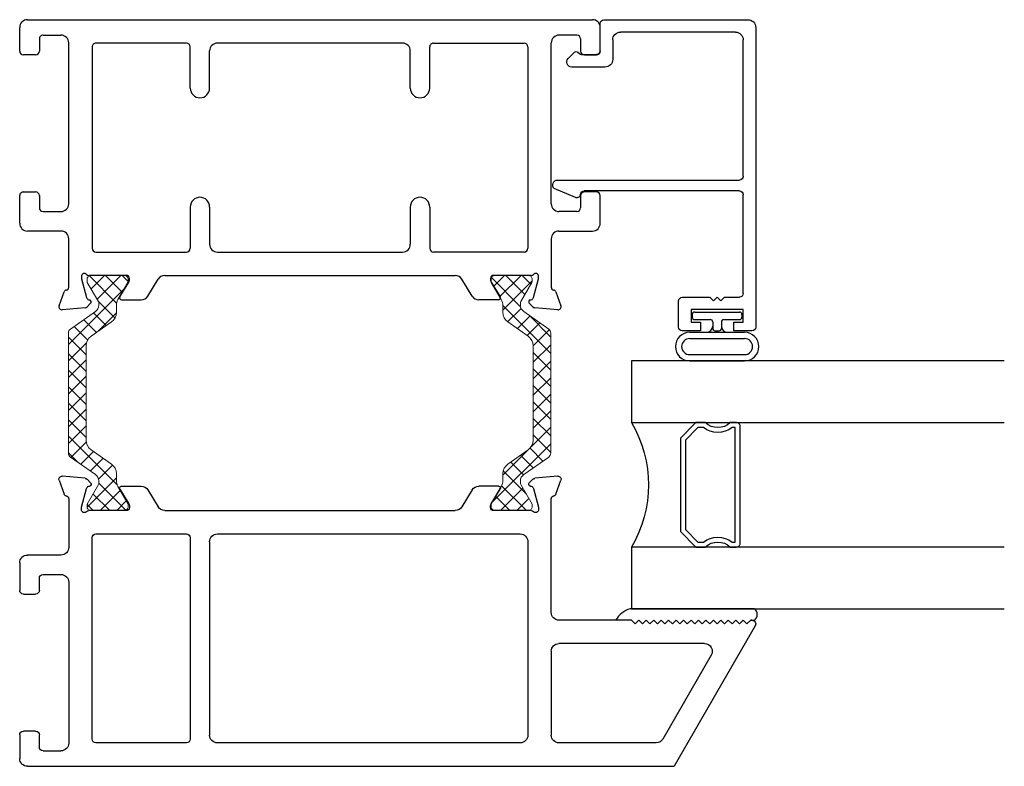
# Model space of a CAD drawing. Extents: x 172.9 to 208.9, y -229.2 to -146.9.
# Drawn here: x 182.1 to 186, y -220 to -217 of the extents above; entities that cross this region are included whole.
import ezdxf

# ---------------------------------------------------------------- set-up
doc = ezdxf.new("R2010")
doc.units = 0
doc.header["$LTSCALE"] = 0.3
doc.header["$MEASUREMENT"] = 0
doc.layers.get('0').update_dxf_attribs({"linetype": 'CONTINUOUS'})
doc.layers.add('bt67027$0$Thermal Strut', color=3, linetype='CONTINUOUS', lineweight=5)
for name, color, linetype in [('ET67117$0$EXT_FRAME', 5, 'CONTINUOUS'), ('ET67191$0$EXT_BEAD', 1, 'CONTINUOUS'), ('et67227$0$EXT_FRAME', 5, 'CONTINUOUS'), ('GT67F_JIB2$0$B962683', 13, 'CONTINUOUS'), ('GT67F_JIB2$0$GLASS', 86, 'CONTINUOUS'), ('GT67F_JIB2$0$Glazing Seal', 7, 'CONTINUOUS'), ('GT67F_JIB2$0$IG_SPACER', 86, 'CONTINUOUS')]:
    doc.layers.add(name, color=color, linetype=linetype)

# ---------------------------------------------------------------- blocks, each defined once
blk = doc.blocks.new('GT67F_JIB2$0$SPACER08')
at = {"layer": 'GT67F_JIB2$0$IG_SPACER'}
for points in [[(0.015, 0.24), (0.485, 0.24, -0.414214), (0.5, 0.225), (0.5, 0.2, 0.4), (0.5, 0.1), (0.5, 0.062), (0.438, 0), (0.062, 0), (0, 0.062), (0, 0.1, 0.4), (0, 0.2), (0, 0.225, -0.414214)], [(0.02, 0.22), (0.48, 0.22), (0.48, 0.2074, 0.348155), (0.48, 0.0926), (0.48, 0.0703), (0.4297, 0.02), (0.0703, 0.02), (0.02, 0.0703), (0.02, 0.0926, 0.348155), (0.02, 0.2074)]]:
    blk.add_lwpolyline(points, format="xyb", close=True, dxfattribs=at)
blk = doc.blocks.new('GT67F_JIB2$0$G16_4_4')
at = {"layer": 'GT67F_JIB2$0$GLASS'}
for p, q in [((0, 0), (0, 1.5)), ((0.248, 1.5), (0.248, 0)), ((0.748, 0), (0.748, 1.5)), ((0.996, 1.5), (0.996, 0)), ((0.996, 0), (0.748, 0)), ((0.248, 0), (0, 0))]:
    blk.add_line(p, q, dxfattribs=at)
blk.add_arc((0.498, -0.4194), 0.4883, 59.2041, 120.7959, dxfattribs=at)
blk.add_blockref('GT67F_JIB2$0$SPACER08', (0.248, 0.1975))
blk = doc.blocks.new('GT67F_JIB2$0$Glass_Shim_Glazing')
at = {"layer": 'GT67F_JIB2$0$Glazing Seal'}
for p, q in [((0, 0.061), (-0.5, 0.061)), ((-0.495, 0.061), (-0.5, 0.061)), ((-0.495, 0.015), (-0.557, 0.015)), ((-0.495, 0.015), (-0.48, 0)), ((-0.48, 0), (-0.465, 0.015)), ((-0.465, 0.015), (-0.45, 0)), ((-0.45, 0), (-0.435, 0.015)), ((-0.435, 0.015), (-0.42, 0)), ((-0.42, 0), (-0.405, 0.015)), ((-0.405, 0.015), (-0.39, 0)), ((-0.39, 0), (-0.375, 0.015)), ((-0.375, 0.015), (-0.36, 0)), ((-0.36, 0), (-0.345, 0.015)), ((-0.345, 0.015), (-0.33, 0)), ((-0.33, 0), (-0.315, 0.015)), ((-0.315, 0.015), (-0.3, 0)), ((-0.3, 0), (-0.285, 0.015)), ((-0.285, 0.015), (-0.27, 0)), ((-0.27, 0), (-0.255, 0.015)), ((-0.255, 0.015), (-0.24, 0)), ((-0.24, 0), (-0.225, 0.015)), ((-0.225, 0.015), (-0.21, 0)), ((-0.21, 0), (-0.195, 0.015)), ((-0.195, 0.015), (-0.18, 0)), ((-0.18, 0), (-0.165, 0.015)), ((-0.165, 0.015), (-0.15, 0)), ((-0.15, 0), (-0.135, 0.015)), ((-0.135, 0.015), (-0.12, 0)), ((-0.12, 0), (-0.105, 0.015)), ((-0.105, 0.015), (-0.09, 0)), ((-0.09, 0), (-0.075, 0.015)), ((-0.075, 0.015), (-0.06, 0)), ((-0.06, 0), (-0.045, 0.015)), ((-0.045, 0.015), (-0.03, 0)), ((-0.03, 0), (-0.015, 0.015)), ((-0.015, 0.015), (0, 0.015))]:
    blk.add_line(p, q, dxfattribs=at)
for centre, radius, start, end in [((-0.4742, -0.0293), 0.0939, 105.9449, 151.8634), ((-0.0173, 0.038), 0.0288, 307.0013, 52.9987)]:
    blk.add_arc(centre, radius, start, end, dxfattribs=at)
blk = doc.blocks.new('bt67027$0$b950021')
at = {"layer": 'bt67027$0$Thermal Strut'}
h = blk.add_hatch(dxfattribs=at)
h.set_pattern_fill('ANSI37', color=256, scale=0.375)
h.set_pattern_definition([(45, (1.262494, 10.715273), (-0.03314563, 0.03314563), []), (135, (1.262494, 10.715273), (-0.03314563, -0.03314563), [])])
h.paths.add_polyline_path([(0.7296, 0.1491, 0.244698), (0.7134, 0.1575), (0.2315, 0.1575, 0.244698), (0.2153, 0.1491), (0.1451, 0.0489, -0.244698), (0.1193, 0.0354), (0.111, 0.0354, -0.131652), (0.1051, 0.037), (0.026, 0.0827), (0.0157, 0.0827, 0.414214), (0, 0.0669), (0, -0.0669, 0.414214), (0.0157, -0.0827), (0.0239, -0.0827, 0.131652), (0.0278, -0.0816), (0.0969, -0.0418, -0.131652), (0.1205, -0.0354), (0.148, -0.0354, 0.244698), (0.1867, -0.0153), (0.244, 0.0665, -0.244698), (0.2827, 0.0866), (0.6622, 0.0866, -0.244698), (0.7009, 0.0665), (0.7581, -0.0153, 0.244698), (0.7968, -0.0354), (0.8244, -0.0354, -0.131652), (0.848, -0.0418), (0.9171, -0.0816, 0.131652), (0.921, -0.0827), (0.9291, -0.0827, 0.414214), (0.9449, -0.0669), (0.9449, 0.0669, 0.414214), (0.9291, 0.0827), (0.921, 0.0827, 0.131652), (0.9171, 0.0816), (0.8398, 0.037, -0.131652), (0.8339, 0.0354), (0.8255, 0.0354, -0.244698), (0.7997, 0.0489)])
blk.add_lwpolyline([(0.8255, 0.0354), (0.8339, 0.0354, 0.131652), (0.8398, 0.037), (0.9171, 0.0816, -0.131652), (0.921, 0.0827), (0.9291, 0.0827, -0.414214), (0.9449, 0.0669), (0.9449, -0.0669, -0.414214), (0.9291, -0.0827), (0.921, -0.0827, -0.131652), (0.9171, -0.0816), (0.848, -0.0418, 0.131652), (0.8244, -0.0354), (0.7968, -0.0354, -0.244698), (0.7581, -0.0153), (0.7009, 0.0665, 0.244698), (0.6622, 0.0866), (0.2827, 0.0866, 0.244698), (0.244, 0.0665), (0.1867, -0.0153, -0.244698), (0.148, -0.0354), (0.1205, -0.0354, 0.131652), (0.0969, -0.0418), (0.0278, -0.0816, -0.131652), (0.0239, -0.0827), (0.0157, -0.0827, -0.414214), (0, -0.0669), (0, 0.0669, -0.414214), (0.0157, 0.0827), (0.026, 0.0827), (0.1051, 0.037, 0.131652), (0.111, 0.0354), (0.1193, 0.0354, 0.244698), (0.1451, 0.0489), (0.2153, 0.1491, -0.244698), (0.2315, 0.1575), (0.7134, 0.1575, -0.244698), (0.7296, 0.1491), (0.7997, 0.0489, 0.244698)], format="xyb", close=True, dxfattribs=at)
blk = doc.blocks.new('ET67117')
at = {"layer": 'ET67117$0$EXT_FRAME'}
for p, q in [((-0.9015, 1.7152), (-0.9965, 1.7152)), ((-0.2095, 1.7152), (-0.3205, 1.7152)), ((-1.0275, -0.5886), (-1.0275, 1.6842)), ((-0.8865, 1.6512), (-0.8865, 1.7002)), ((-0.3355, 1.7002), (-0.3355, 1.6512)), ((-0.1785, 1.5492), (-0.1785, 1.6842)), ((-0.9505, 1.6362), (-0.9015, 1.6362)), ((-0.3205, 1.6362), (-0.2715, 1.6362)), ((-0.9655, 1.6212), (-0.9655, 1.5492)), ((-0.2565, 1.6212), (-0.2565, 1.5492)), ((0.0664, 1.5366), (0.1219, 1.5569)), ((0.1378, 1.5447), (0.1296, 1.4516)), ((-0.2875, 1.5182), (-0.9345, 1.5182)), ((-0.1475, 1.5182), (0.0471, 1.5182)), ((0.0103, 1.467), (0.0039, 1.467)), ((0.0891, 1.4463), (0.0133, 1.4666)), ((0, 1.4376), (0, 1.2859)), ((0.0987, 1.4335), (0.0975, 1.4379)), ((0.1262, 1.4443), (0.1119, 1.4299)), ((-0.9335, 1.0443), (-0.9335, 1.4092)), ((-0.9185, 1.4242), (-0.109, 1.4242)), ((-0.094, 1.4092), (-0.094, 1.0443)), ((0.0267, 1.2758), (0.0864, 1.3123)), ((0.0118, 1.2741), (0.0205, 1.2741)), ((0.0984, 1.3056), (0.0984, 1.2269)), ((0.0836, 1.2004), (0.0148, 1.1585)), ((0, -0.0364), (0, 1.132)), ((-0.7527, 1.0293), (-0.9185, 1.0293)), ((-0.2748, 1.0293), (-0.109, 1.0293)), ((-0.7527, 0.9513), (-0.9025, 0.9513)), ((-0.2748, 0.9513), (-0.125, 0.9513)), ((-0.9335, 0.9203), (-0.9335, 0.1753)), ((-0.094, 0.1753), (-0.094, 0.9203)), ((-0.7527, 0.1443), (-0.9025, 0.1443)), ((-0.2748, 0.1443), (-0.125, 0.1443)), ((-0.9335, 0.0513), (-0.9335, -0.3136)), ((-0.7527, 0.0663), (-0.9185, 0.0663)), ((-0.2748, 0.0663), (-0.109, 0.0663)), ((-0.094, -0.3136), (-0.094, 0.0513)), ((0.0836, -0.1048), (0.0148, -0.0628)), ((0.0984, -0.21), (0.0984, -0.1313)), ((0, -0.1903), (0, -0.342)), ((0.0205, -0.1785), (0.0118, -0.1785)), ((0.0864, -0.2167), (0.0267, -0.1802)), ((-0.9185, -0.3286), (-0.109, -0.3286)), ((0.0133, -0.371), (0.0891, -0.3507)), ((0.0975, -0.3423), (0.0987, -0.3378)), ((0.1119, -0.3343), (0.1262, -0.3486)), ((0.1296, -0.356), (0.1378, -0.4491)), ((0.0039, -0.3714), (0.0103, -0.3714)), ((-0.2875, -0.4226), (-0.9345, -0.4226)), ((0.0471, -0.4226), (-0.1475, -0.4226)), ((-0.9655, -0.5256), (-0.9655, -0.4536)), ((-0.2565, -0.5256), (-0.2565, -0.4536)), ((-0.1785, -0.4536), (-0.1785, -0.5886)), ((0.1219, -0.4612), (0.0664, -0.441)), ((-0.9505, -0.5406), (-0.9015, -0.5406)), ((-0.3205, -0.5406), (-0.2715, -0.5406)), ((-0.8865, -0.5556), (-0.8865, -0.6046)), ((-0.3355, -0.6046), (-0.3355, -0.5556)), ((-0.9015, -0.6196), (-0.9965, -0.6196)), ((-0.2095, -0.6196), (-0.3205, -0.6196))]:
    blk.add_line(p, q, dxfattribs=at)
for centre, radius, start, end in [((-0.9965, 1.6842), 0.031, 90, 180), ((-0.9015, 1.7002), 0.015, 0, 90), ((-0.3205, 1.7002), 0.015, 90, 180), ((-0.2095, 1.6842), 0.031, 0, 90), ((-0.9505, 1.6212), 0.015, 90, 180), ((-0.9015, 1.6512), 0.015, 270, 0), ((-0.3205, 1.6512), 0.015, 180, 270), ((-0.2715, 1.6212), 0.015, 0, 90), ((-0.9345, 1.5492), 0.031, 180, 270), ((-0.2875, 1.5492), 0.031, 270, 0), ((-0.1475, 1.5492), 0.031, 180, 270), ((0.126, 1.5458), 0.0118, 355, 110), ((0.0471, 1.5302), 0.012, 270, 348.7199), ((0.0704, 1.5255), 0.0118, 110, 168.7199), ((0.0039, 1.4552), 0.0118, 90, 228.1897), ((0.0103, 1.4552), 0.0118, 75, 90), ((-0.0118, 1.4376), 0.0118, 0, 48.1897), ((0.0861, 1.4349), 0.0118, 15, 75), ((0.1063, 1.4355), 0.00787, 195, 315), ((0.1178, 1.4526), 0.0118, 315, 355), ((-0.9185, 1.4092), 0.015, 90, 180), ((-0.109, 1.4092), 0.015, 0, 90), ((0.0906, 1.3056), 0.00787, 0, 121.4), ((0.0118, 1.2859), 0.0118, 180, 270), ((0.0205, 1.2859), 0.0118, 270, 301.4), ((0.0674, 1.2269), 0.031, 301.4, 0), ((0.031, 1.132), 0.031, 121.4, 180), ((-0.9185, 1.0443), 0.015, 180, 270), ((-0.109, 1.0443), 0.015, 270, 0), ((-0.7527, 0.9903), 0.039, 270, 90), ((-0.2748, 0.9903), 0.039, 90, 270), ((-0.9025, 0.9203), 0.031, 90, 180), ((-0.125, 0.9203), 0.031, 0, 90), ((-0.9025, 0.1753), 0.031, 180, 270), ((-0.125, 0.1753), 0.031, 270, 0), ((-0.7527, 0.1053), 0.039, 270, 90), ((-0.2748, 0.1053), 0.039, 90, 270), ((-0.9185, 0.0513), 0.015, 90, 180), ((-0.109, 0.0513), 0.015, 0, 90), ((0.031, -0.0364), 0.031, 180, 238.6), ((0.0674, -0.1313), 0.031, 0, 58.6), ((0.0118, -0.1903), 0.0118, 90, 180), ((0.0205, -0.1903), 0.0118, 58.6, 90), ((0.0906, -0.21), 0.00787, 238.6, 0), ((-0.9185, -0.3136), 0.015, 180, 270), ((-0.109, -0.3136), 0.015, 270, 0), ((0.0039, -0.3596), 0.0118, 131.8103, 270), ((-0.0118, -0.342), 0.0118, 311.8103, 0), ((0.0861, -0.3392), 0.0118, 285, 345), ((0.1063, -0.3399), 0.00787, 45, 165), ((0.1178, -0.357), 0.0118, 5, 45), ((0.0103, -0.3596), 0.0118, 270, 285), ((-0.9345, -0.4536), 0.031, 90, 180), ((-0.2875, -0.4536), 0.031, 0, 90), ((-0.1475, -0.4536), 0.031, 90, 180), ((0.0471, -0.4346), 0.012, 11.2801, 90), ((0.0704, -0.4299), 0.0118, 191.2801, 250), ((0.126, -0.4501), 0.0118, 250, 5), ((-0.9505, -0.5256), 0.015, 180, 270), ((-0.9015, -0.5556), 0.015, 0, 90), ((-0.3205, -0.5556), 0.015, 90, 180), ((-0.2715, -0.5256), 0.015, 270, 0), ((-0.9965, -0.5886), 0.031, 180, 270), ((-0.2095, -0.5886), 0.031, 270, 0), ((-0.9015, -0.6046), 0.015, 270, 0), ((-0.3205, -0.6046), 0.015, 180, 270)]:
    blk.add_arc(centre, radius, start, end, dxfattribs=at)
blk = doc.blocks.new('et67227')
at = {"layer": 'et67227$0$EXT_FRAME'}
for p, q in [((-0.463, 2.3382), (-1.0275, 2.0123)), ((-0.4555, 2.3052), (-0.4405, 2.3202)), ((-0.4405, 2.2902), (-0.4555, 2.3052)), ((-0.4405, 2.3252), (-0.4405, 2.3202)), ((-0.4555, 2.2752), (-0.4405, 2.2902)), ((-0.4405, 2.2602), (-0.4555, 2.2752)), ((-0.4555, 2.2452), (-0.4405, 2.2602)), ((-0.4405, 2.2302), (-0.4555, 2.2452)), ((-0.4555, 2.2152), (-0.4405, 2.2302)), ((-0.4405, 2.2002), (-0.4555, 2.2152)), ((-0.4555, 2.1852), (-0.4405, 2.2002)), ((-0.4405, 2.1702), (-0.4555, 2.1852)), ((-0.581, 2.1615), (-0.918, 1.9669)), ((-0.4555, 2.1552), (-0.4405, 2.1702)), ((-0.4405, 2.1402), (-0.4555, 2.1552)), ((-0.4555, 2.1252), (-0.4405, 2.1402)), ((-0.5345, 2.1347), (-0.5345, 1.5492)), ((-0.4405, 2.1102), (-0.4555, 2.1252)), ((-0.4555, 2.0952), (-0.4405, 2.1102)), ((-0.4405, 2.0802), (-0.4555, 2.0952)), ((-0.4555, 2.0652), (-0.4405, 2.0802)), ((-0.4405, 2.0502), (-0.4555, 2.0652)), ((-0.4555, 2.0352), (-0.4405, 2.0502)), ((-0.4405, 2.0202), (-0.4555, 2.0352)), ((-0.4555, 2.0052), (-0.4405, 2.0202)), ((-1.0275, -0.5886), (-1.0275, 2.0123)), ((-0.4405, 1.9902), (-0.4555, 2.0052)), ((-0.4555, 1.9752), (-0.4405, 1.9902)), ((-0.4405, 1.9602), (-0.4555, 1.9752)), ((-0.4555, 1.9452), (-0.4405, 1.9602)), ((-0.4405, 1.9302), (-0.4555, 1.9452)), ((-0.9335, 1.9401), (-0.9335, 1.5492)), ((-0.4555, 1.9152), (-0.4405, 1.9302)), ((-0.4405, 1.9002), (-0.4555, 1.9152)), ((-0.4555, 1.8852), (-0.4405, 1.9002)), ((-0.4405, 1.8702), (-0.4555, 1.8852)), ((-0.4555, 1.8552), (-0.4405, 1.8702)), ((-0.4405, 1.8402), (-0.4555, 1.8552)), ((-0.4405, 1.8402), (-0.4405, 1.5492)), ((0.0664, 1.5366), (0.1219, 1.5569)), ((0.1378, 1.5447), (0.1296, 1.4516)), ((-0.5655, 1.5182), (-0.9025, 1.5182)), ((-0.4095, 1.5182), (0.0471, 1.5182)), ((0.0103, 1.467), (0.0039, 1.467)), ((0.0891, 1.4463), (0.0133, 1.4666)), ((0, 1.4376), (0, 1.2859)), ((0.0987, 1.4335), (0.0975, 1.4379)), ((0.1262, 1.4443), (0.1119, 1.4299)), ((-0.9335, 1.3932), (-0.9335, 0.1753)), ((-0.125, 1.4242), (-0.9025, 1.4242)), ((-0.094, 0.1753), (-0.094, 1.3932)), ((0.0267, 1.2758), (0.0864, 1.3123)), ((0.0118, 1.2741), (0.0205, 1.2741)), ((0.0984, 1.3056), (0.0984, 1.2269)), ((0.0836, 1.2004), (0.0148, 1.1585)), ((0, -0.0364), (0, 1.132)), ((-0.125, 0.1443), (-0.9025, 0.1443)), ((-0.9335, 0.0513), (-0.9335, -0.3136)), ((-0.109, 0.0663), (-0.9185, 0.0663)), ((-0.094, -0.3136), (-0.094, 0.0513)), ((0.0836, -0.1048), (0.0148, -0.0628)), ((0.0984, -0.21), (0.0984, -0.1313)), ((0, -0.1903), (0, -0.342)), ((0.0205, -0.1785), (0.0118, -0.1785)), ((0.0864, -0.2167), (0.0267, -0.1802)), ((-0.9185, -0.3286), (-0.109, -0.3286)), ((0.0133, -0.371), (0.0891, -0.3507)), ((0.0975, -0.3423), (0.0987, -0.3378)), ((0.1119, -0.3343), (0.1262, -0.3486)), ((0.1296, -0.356), (0.1378, -0.4491)), ((0.0039, -0.3714), (0.0103, -0.3714)), ((-0.2875, -0.4226), (-0.9345, -0.4226)), ((0.0471, -0.4226), (-0.1475, -0.4226)), ((-0.9655, -0.5256), (-0.9655, -0.4536)), ((-0.2565, -0.5256), (-0.2565, -0.4536)), ((-0.1785, -0.4536), (-0.1785, -0.5886)), ((0.1219, -0.4612), (0.0664, -0.441)), ((-0.9505, -0.5406), (-0.9015, -0.5406)), ((-0.3205, -0.5406), (-0.2715, -0.5406)), ((-0.8865, -0.5556), (-0.8865, -0.6046)), ((-0.3355, -0.6046), (-0.3355, -0.5556)), ((-0.9015, -0.6196), (-0.9965, -0.6196)), ((-0.2095, -0.6196), (-0.3205, -0.6196))]:
    blk.add_line(p, q, dxfattribs=at)
for centre, radius, start, end in [((-0.4555, 2.3252), 0.015, 0, 120), ((-0.5655, 2.1347), 0.031, 0, 120), ((-0.9025, 1.9401), 0.031, 120, 180), ((-0.9025, 1.5492), 0.031, 180, 270), ((-0.5655, 1.5492), 0.031, 270, 0), ((-0.4095, 1.5492), 0.031, 180, 270), ((0.126, 1.5458), 0.0118, 355, 110), ((0.0471, 1.5302), 0.012, 270, 348.7199), ((0.0704, 1.5255), 0.0118, 110, 168.7199), ((0.0039, 1.4552), 0.0118, 90, 228.1897), ((0.0103, 1.4552), 0.0118, 75, 90), ((-0.0118, 1.4376), 0.0118, 0, 48.1897), ((0.0861, 1.4349), 0.0118, 15, 75), ((0.1063, 1.4355), 0.00787, 195, 315), ((0.1178, 1.4526), 0.0118, 315, 355), ((-0.9025, 1.3932), 0.031, 90, 180), ((-0.125, 1.3932), 0.031, 0, 90), ((0.0906, 1.3056), 0.00787, 0, 121.4), ((0.0118, 1.2859), 0.0118, 180, 270), ((0.0205, 1.2859), 0.0118, 270, 301.4), ((0.0674, 1.2269), 0.031, 301.4, 0), ((0.031, 1.132), 0.031, 121.4, 180), ((-0.9025, 0.1753), 0.031, 180, 270), ((-0.125, 0.1753), 0.031, 270, 0), ((-0.9185, 0.0513), 0.015, 90, 180), ((-0.109, 0.0513), 0.015, 0, 90), ((0.031, -0.0364), 0.031, 180, 238.6), ((0.0674, -0.1313), 0.031, 0, 58.6), ((0.0118, -0.1903), 0.0118, 90, 180), ((0.0205, -0.1903), 0.0118, 58.6, 90), ((0.0906, -0.21), 0.00787, 238.6, 0), ((-0.9185, -0.3136), 0.015, 180, 270), ((-0.109, -0.3136), 0.015, 270, 0), ((0.0039, -0.3596), 0.0118, 131.8103, 270), ((-0.0118, -0.342), 0.0118, 311.8103, 0), ((0.0861, -0.3392), 0.0118, 285, 345), ((0.1063, -0.3399), 0.00787, 45, 165), ((0.1178, -0.357), 0.0118, 5, 45), ((0.0103, -0.3596), 0.0118, 270, 285), ((-0.9345, -0.4536), 0.031, 90, 180), ((-0.2875, -0.4536), 0.031, 0, 90), ((-0.1475, -0.4536), 0.031, 90, 180), ((0.0471, -0.4346), 0.012, 11.2801, 90), ((0.0704, -0.4299), 0.0118, 191.2801, 250), ((0.126, -0.4501), 0.0118, 250, 5), ((-0.9505, -0.5256), 0.015, 180, 270), ((-0.9015, -0.5556), 0.015, 0, 90), ((-0.3205, -0.5556), 0.015, 90, 180), ((-0.2715, -0.5256), 0.015, 270, 0), ((-0.9965, -0.5886), 0.031, 180, 270), ((-0.2095, -0.5886), 0.031, 270, 0), ((-0.9015, -0.6046), 0.015, 270, 0), ((-0.3205, -0.6046), 0.015, 180, 270)]:
    blk.add_arc(centre, radius, start, end, dxfattribs=at)
blk = doc.blocks.new('bt67027')
for name, p in [('et67227', (-1.9724, 0.6196)), ('bt67027$0$b950021', (-1.9724, 1.9782))]:
    blk.add_blockref(name, p)
at = {"xscale": -1}
blk.add_blockref('ET67117', (-1.0275, 0.6196), dxfattribs=at)
at = {"xscale": -1, "rotation": 180}
blk.add_blockref('bt67027$0$b950021', (-1.9724, 0.3534), dxfattribs=at)
blk = doc.blocks.new('ET67191')
at = {"layer": 'ET67191$0$EXT_BEAD'}
for p, q in [((-0.0682, 0.295), (-0.0682, 0.2225)), ((1.1508, 0.31), (-0.0532, 0.31)), ((1.1818, -0.3), (1.1818, 0.279)), ((-0.0332, 0.2225), (-0.0332, 0.26)), ((-0.0332, 0.26), (0.0168, 0.26)), ((0.0168, 0.26), (0.0168, 0.05)), ((0.0668, 0.185), (0.0668, 0.245)), ((0.0818, 0.26), (0.4786, 0.26)), ((0.4936, 0.245), (0.4936, -0.3795)), ((0.5376, -0.4864), (0.5376, 0.245)), ((0.5526, 0.26), (1.1008, 0.26)), ((-0.0682, 0.2225), (-0.0332, 0.2225)), ((1.1318, 0.229), (1.1318, -0.234)), ((0.0518, 0.17), (0.0668, 0.185)), ((0.0518, 0.17), (0.0668, 0.155)), ((0.0518, 0.14), (0.0668, 0.155)), ((0.0518, 0.14), (0.0668, 0.125)), ((0.0668, 0.0156), (0.0669, 0.1249)), ((-0.0332, 0.0875), (-0.0682, 0.0875)), ((-0.0682, 0.0875), (-0.0682, 0.015)), ((-0.0332, 0.05), (-0.0332, 0.0875)), ((0.0168, 0.05), (-0.0332, 0.05)), ((-0.0532, 0), (0.0512, 0)), ((1.1008, -0.265), (1.0223, -0.265)), ((0.9913, -0.296), (0.9915, -0.43)), ((1.0565, -0.315), (1.1668, -0.315)), ((1.0415, -0.3908), (1.0415, -0.33)), ((0.4674, -0.4152), (0.5034, -0.5005)), ((1.0256, -0.4442), (1.0511, -0.4187)), ((1.0511, -0.4046), (1.0444, -0.3978))]:
    blk.add_line(p, q, dxfattribs=at)
for centre, radius, start, end in [((-0.0532, 0.295), 0.015, 90, 180), ((1.1508, 0.279), 0.031, 0, 90), ((0.0818, 0.245), 0.015, 90, 180), ((0.4786, 0.245), 0.015, 0, 90), ((0.5526, 0.245), 0.015, 90, 180), ((1.1008, 0.229), 0.031, 0, 90), ((-0.0532, 0.015), 0.015, 180, 270), ((0.0512, 0.0156), 0.0156, 270, 0), ((1.1008, -0.234), 0.031, 270, 0), ((1.0223, -0.296), 0.031, 90, 180), ((1.0565, -0.33), 0.015, 90, 180), ((1.1668, -0.3), 0.015, 270, 0), ((0.4813, -0.4094), 0.015, 95.3226, 202.8779), ((0.4785, -0.3794), 0.0151, 275.3226, 359.8369), ((1.0515, -0.3908), 0.01, 180, 225), ((1.0115, -0.43), 0.02, 180, 315), ((1.044, -0.4116), 0.01, 315, 45), ((0.5176, -0.4864), 0.02, 225, 360)]:
    blk.add_arc(centre, radius, start, end, dxfattribs=at)
blk = doc.blocks.new('GT67F_JIB2$0$B962683_67OX_BeadFrame_B')
at = {"layer": 'GT67F_JIB2$0$B962683'}
for p, q in [((1.629, 0.5802), (1.629, 0.3597)), ((1.654, 0.5802), (1.654, 0.3597)), ((1.7189, 0.5802), (1.7189, 0.3597)), ((1.7439, 0.5802), (1.7439, 0.3597)), ((1.7949, 0.56), (1.7949, 0.4975)), ((1.8149, 0.57), (1.8049, 0.57)), ((1.8249, 0.56), (1.8249, 0.38)), ((1.7498, 0.4775), (1.7498, 0.4625)), ((1.7849, 0.4875), (1.7603, 0.4875)), ((1.7849, 0.4525), (1.7598, 0.4525)), ((1.7949, 0.4425), (1.7949, 0.38)), ((1.8149, 0.37), (1.8049, 0.37))]:
    blk.add_line(p, q, dxfattribs=at)
for centre, radius, start, end in [((1.6864, 0.5802), 0.0574, 0, 180), ((1.6864, 0.5802), 0.0324, 360, 180), ((1.8049, 0.56), 0.01, 90, 180), ((1.8149, 0.56), 0.01, 0, 90), ((1.7689, 0.5125), 0.025, 180, 270), ((1.7598, 0.4775), 0.01, 87.1725, 180), ((1.7849, 0.4975), 0.01, 270, 0), ((1.7689, 0.4275), 0.025, 90, 180), ((1.7598, 0.4625), 0.01, 180, 270), ((1.7849, 0.4425), 0.01, 0, 90), ((1.6864, 0.3597), 0.0574, 180, 0), ((1.6864, 0.3597), 0.0324, 180, 360), ((1.8049, 0.38), 0.01, 180, 270), ((1.8149, 0.38), 0.01, 270, 0)]:
    blk.add_arc(centre, radius, start, end, dxfattribs=at)
blk = doc.blocks.new('GT67F_JIB2')
at = {"xscale": -1, "rotation": 270}
for name, p in [('bt67027', (0, 2.9999)), ('ET67191', (2.6498, 1.8181)), ('GT67F_JIB2$0$G16_4_4', (2.4598, 0.633))]:
    blk.add_blockref(name, p, dxfattribs=at)
at = {"rotation": 90}
blk.add_blockref('GT67F_JIB2$0$B962683_67OX_BeadFrame_B', (3.2747, 0), dxfattribs=at)
at = {"layer": 'GT67F_JIB2$0$Glazing Seal'}
blk.add_blockref('GT67F_JIB2$0$Glass_Shim_Glazing', (2.9548, 0.572), dxfattribs=at)

msp = doc.modelspace()

# ---------------------------------------------------------------- block references
msp.add_blockref('GT67F_JIB2', (182.0815, -220.0368))

doc.saveas('drawing.dxf')
